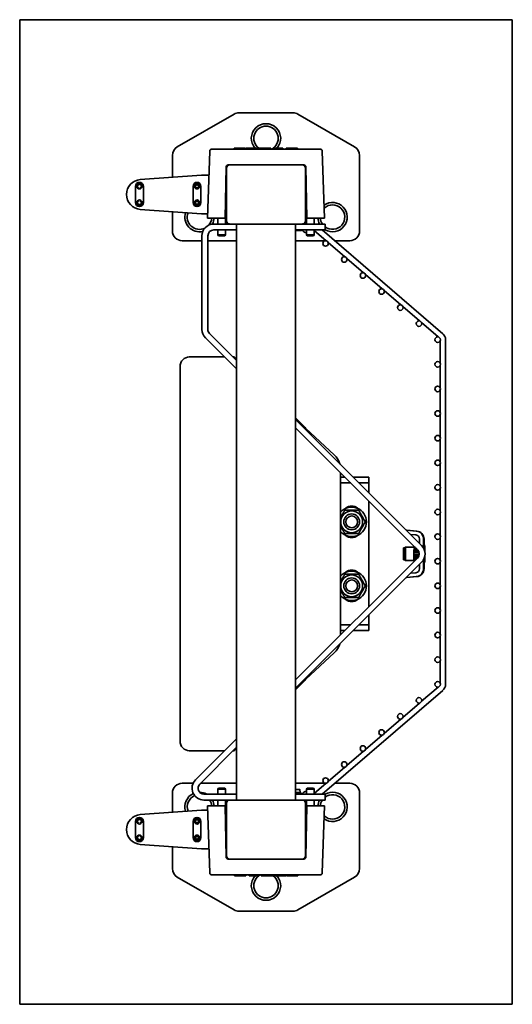
# Model space of a CAD drawing. Units: millimetres. Extents: x 0 to 42000, y 0 to 29700.
# Drawn here: x 37301 to 37801, y 16789 to 17789 of the extents above; entities that cross this region are included whole.
import ezdxf

# ---------------------------------------------------------------- set-up
doc = ezdxf.new("R2010")
doc.units = ezdxf.units.MM
doc.header["$LTSCALE"] = 100
doc.layers.add('WT02', color=7, linetype='Continuous', lineweight=35)

msp = doc.modelspace()

# ---------------------------------------------------------------- linework, layer by layer
at = {"layer": 'WT02'}
for p, q in [((37300.97, 17789.45), (37800.97, 17789.45)), ((37300.97, 16789.45), (37300.97, 17789.45)), ((37800.97, 17789.45), (37800.97, 16789.45)), ((37518.65, 17693.61), (37460.97, 17660.31)), ((37578.29, 17694.95), (37523.65, 17694.95)), ((37640.97, 17660.31), (37583.29, 17693.61)), ((37455.97, 17651.65), (37455.97, 17629.49)), ((37493.9, 17656.02), (37491.53, 17587.95)), ((37494.56, 17653.86), (37494.56, 17653.95)), ((37494.56, 17653.95), (37494.57, 17653.95)), ((37495.9, 17657.95), (37503.9, 17657.95)), ((37500.27, 17658.05), (37511.67, 17658.05)), ((37598.05, 17657.95), (37503.9, 17657.95)), ((37518.81, 17658.95), (37519.43, 17658.95)), ((37518.81, 17658.95), (37518.81, 17657.95)), ((37519.43, 17658.95), (37524.19, 17658.95)), ((37519.43, 17658.95), (37519.43, 17657.95)), ((37524.19, 17658.95), (37529.57, 17658.95)), ((37529.57, 17658.95), (37529.69, 17658.95)), ((37529.57, 17658.95), (37529.57, 17657.95)), ((37529.69, 17658.95), (37529.69, 17657.95)), ((37530.41, 17658.95), (37535.81, 17658.95)), ((37530.41, 17658.95), (37530.41, 17657.95)), ((37535.81, 17658.95), (37538.42, 17658.95)), ((37535.81, 17658.95), (37535.81, 17657.95)), ((37538.42, 17658.95), (37543.69, 17658.95)), ((37538.42, 17658.95), (37538.42, 17657.95)), ((37543.69, 17658.95), (37545.74, 17658.95)), ((37543.69, 17658.95), (37543.69, 17657.95)), ((37545.74, 17658.95), (37547.55, 17658.95)), ((37545.74, 17658.95), (37545.74, 17657.95)), ((37547.55, 17658.95), (37551.62, 17658.95)), ((37551.62, 17658.95), (37555.75, 17658.95)), ((37555.75, 17658.95), (37555.75, 17657.95)), ((37558.08, 17658.95), (37568.09, 17658.95)), ((37558.08, 17658.95), (37558.08, 17657.95)), ((37568.09, 17658.95), (37568.09, 17657.95)), ((37571.33, 17658.95), (37573.46, 17658.95)), ((37571.33, 17658.95), (37571.33, 17657.95)), ((37573.46, 17658.95), (37580.82, 17658.95)), ((37573.46, 17658.95), (37573.46, 17657.95)), ((37580.82, 17658.95), (37582.95, 17658.95)), ((37580.82, 17658.95), (37580.82, 17657.95)), ((37582.95, 17658.95), (37582.95, 17657.95)), ((37590.27, 17658.05), (37601.67, 17658.05)), ((37598.05, 17657.95), (37606.04, 17657.95)), ((37607.38, 17653.86), (37607.38, 17653.95)), ((37607.38, 17653.95), (37607.38, 17653.95)), ((37610.42, 17587.95), (37608.04, 17656.02)), ((37645.97, 17574.95), (37645.97, 17651.65)), ((37510.97, 17641.2), (37510.97, 17638.95)), ((37512.54, 17641.95), (37513.97, 17641.95)), ((37513.97, 17641.95), (37587.97, 17641.95)), ((37514.97, 17641.95), (37586.97, 17641.95)), ((37587.97, 17641.95), (37589.41, 17641.95)), ((37485.61, 17631.65), (37423.37, 17627.11)), ((37493.05, 17631.65), (37485.61, 17631.65)), ((37509.63, 17587.95), (37510.54, 17639.99)), ((37510.97, 17584.95), (37510.97, 17638.95)), ((37510.97, 17585.95), (37510.97, 17637.95)), ((37590.97, 17638.95), (37590.97, 17584.95)), ((37590.97, 17637.95), (37590.97, 17585.95)), ((37591.41, 17639.99), (37592.31, 17587.95)), ((37418.47, 17620.25), (37418.47, 17603.65)), ((37426.47, 17603.65), (37426.47, 17620.25)), ((37476.97, 17620.25), (37476.97, 17603.65)), ((37484.97, 17603.65), (37484.97, 17620.25)), ((37509.97, 17607.58), (37509.97, 17581.95)), ((37591.97, 17607.58), (37591.97, 17581.95)), ((37423.37, 17596.79), (37485.61, 17592.25)), ((37455.97, 17594.41), (37455.97, 17574.95)), ((37485.61, 17592.25), (37491.68, 17592.25)), ((37501.52, 17587.95), (37491.53, 17587.95)), ((37497.97, 17581.95), (37513.97, 17581.95)), ((37501.52, 17587.95), (37509.63, 17587.95)), ((37501.97, 17587.95), (37501.97, 17581.95)), ((37510.97, 17584.95), (37510.97, 17582.15)), ((37513.97, 17581.95), (37587.97, 17581.95)), ((37586.97, 17581.95), (37514.97, 17581.95)), ((37520.97, 16996.95), (37520.97, 17581.95)), ((37580.97, 16996.95), (37580.97, 17581.95)), ((37587.97, 17581.95), (37604.97, 17581.95)), ((37591.97, 17582.52), (37591.8, 17582.33)), ((37591.8, 17582.33), (37591.97, 17582.18)), ((37592.31, 17587.95), (37600.42, 17587.95)), ((37599.97, 17587.95), (37599.97, 17581.95)), ((37599.97, 17582.69), (37600.83, 17581.95)), ((37610.42, 17587.95), (37600.42, 17587.95)), ((37604.97, 17581.95), (37610.97, 17581.95)), ((37610.97, 17575.95), (37610.97, 17581.95)), ((37520.97, 17575.95), (37497.97, 17575.95)), ((37501.97, 17575.95), (37501.97, 17570.82)), ((37501.97, 17570.82), (37509.97, 17570.82)), ((37502.74, 17570.05), (37501.97, 17570.82)), ((37509.2, 17570.05), (37502.74, 17570.05)), ((37509.2, 17570.05), (37509.97, 17570.82)), ((37509.97, 17575.95), (37509.97, 17570.82)), ((37604.97, 17575.95), (37580.97, 17575.95)), ((37582.97, 17575.25), (37580.97, 17575.25)), ((37582.97, 17575.25), (37585.97, 17575.25)), ((37585.97, 17575.25), (37586.97, 17575.25)), ((37586.97, 17575.95), (37586.97, 17575.25)), ((37591.97, 17575.95), (37591.97, 17570.82)), ((37591.97, 17570.82), (37599.97, 17570.82)), ((37592.74, 17570.05), (37591.97, 17570.82)), ((37599.2, 17570.05), (37592.74, 17570.05)), ((37599.2, 17570.05), (37599.97, 17570.82)), ((37599.97, 17575.95), (37599.97, 17570.82)), ((37599.97, 17575.31), (37612.03, 17564.95)), ((37610.97, 17575.95), (37604.97, 17575.95)), ((37607.82, 17575.95), (37730.46, 17470.57)), ((37465.97, 17564.95), (37485.97, 17564.95)), ((37485.97, 17474.92), (37485.97, 17569.95)), ((37491.97, 17569.95), (37491.97, 17474.92)), ((37491.97, 17564.95), (37520.97, 17564.95)), ((37580.97, 17564.95), (37610.86, 17564.95)), ((37612.01, 17564.95), (37612.02, 17564.95)), ((37614.05, 17563.21), (37630.99, 17548.65)), ((37620.62, 17564.95), (37635.97, 17564.95)), ((37633.01, 17546.92), (37649.95, 17532.36)), ((37651.97, 17530.63), (37668.91, 17516.07)), ((37670.93, 17514.33), (37687.88, 17499.77)), ((37689.89, 17498.04), (37706.84, 17483.48)), ((37708.85, 17481.75), (37725.8, 17467.19)), ((37493.73, 17470.68), (37520.97, 17443.44)), ((37520.97, 17434.95), (37489.49, 17466.44)), ((37727.67, 17463.12), (37727.67, 17440.78)), ((37733.27, 17464.45), (37733.27, 17114.45)), ((37473.12, 17446.95), (37508.97, 17446.95)), ((37518.29, 17446.95), (37517.46, 17446.95)), ((37520.97, 17444.65), (37518.93, 17446.68)), ((37463.72, 17056.95), (37463.72, 17436.95)), ((37727.67, 17438.12), (37727.67, 17415.78)), ((37727.67, 17413.12), (37727.67, 17390.78)), ((37590.19, 17375.96), (37580.97, 17385.11)), ((37580.97, 17383.75), (37588.82, 17375.96)), ((37580.97, 17383.44), (37708.97, 17255.44)), ((37727.67, 17388.12), (37727.67, 17365.78)), ((37704.73, 17251.19), (37580.97, 17374.95)), ((37588.82, 17375.96), (37589.85, 17375.96)), ((37589.85, 17375.96), (37590.19, 17375.96)), ((37591.56, 17374.33), (37620.33, 17347.51)), ((37727.67, 17363.12), (37727.67, 17340.78)), ((37727.67, 17338.12), (37727.67, 17315.78)), ((37626.69, 17329.24), (37626.69, 17164.67)), ((37627.16, 17324.95), (37626.69, 17324.95)), ((37627.16, 17324.95), (37630.97, 17324.95)), ((37653.13, 17324.95), (37639.46, 17324.95)), ((37653.13, 17324.95), (37655.47, 17324.95)), ((37655.47, 17318.95), (37655.47, 17324.95)), ((37626.69, 17318.95), (37627.16, 17318.95)), ((37632.81, 17318.95), (37627.16, 17318.95)), ((37632.81, 17318.95), (37636.97, 17318.95)), ((37645.46, 17318.95), (37653.13, 17318.95)), ((37655.47, 17318.95), (37653.13, 17318.95)), ((37655.47, 17318.95), (37655.47, 17312.95)), ((37655.47, 17312.95), (37655.47, 17308.94)), ((37727.67, 17313.12), (37727.67, 17290.78)), ((37655.47, 17300.45), (37655.47, 17193.45)), ((37727.67, 17288.12), (37727.67, 17265.78)), ((37703.54, 17270.09), (37693.59, 17270.96)), ((37694.09, 17270.96), (37704.04, 17270.09)), ((37697.83, 17266.57), (37703.19, 17266.1)), ((37706.84, 17262.12), (37706.84, 17257.57)), ((37710.84, 17253.01), (37710.84, 17262.12)), ((37711.35, 17262.12), (37711.35, 17255.6)), ((37727.67, 17263.12), (37727.67, 17240.78)), ((37691.7, 17253.18), (37690.7, 17253.18)), ((37691.7, 17253.18), (37692.7, 17253.68)), ((37701.18, 17253.68), (37692.7, 17253.68)), ((37704.72, 17251.2), (37701.13, 17251.2)), ((37705.1, 17250.78), (37701.13, 17250.78)), ((37705.44, 17250.34), (37701.13, 17250.34)), ((37703.63, 17252.29), (37701.14, 17252.29)), ((37703.96, 17251.96), (37701.14, 17251.96)), ((37704.33, 17251.6), (37701.14, 17251.6)), ((37703.06, 17252.86), (37701.15, 17252.86)), ((37703.33, 17252.6), (37701.15, 17252.6)), ((37702.63, 17253.29), (37701.16, 17253.29)), ((37702.83, 17253.1), (37701.16, 17253.1)), ((37702.36, 17253.56), (37701.17, 17253.56)), ((37702.47, 17253.45), (37701.17, 17253.45)), ((37702.24, 17253.68), (37701.18, 17253.68)), ((37702.28, 17253.64), (37701.18, 17253.64)), ((37712.07, 17255.35), (37711.18, 17255.65)), ((37580.97, 17118.95), (37704.73, 17242.71)), ((37691.7, 17240.72), (37690.7, 17240.72)), ((37691.7, 17240.72), (37692.7, 17240.22)), ((37701.18, 17240.22), (37692.7, 17240.22)), ((37705.72, 17249.88), (37701.12, 17249.88)), ((37705.96, 17249.4), (37701.12, 17249.4)), ((37706.16, 17248.91), (37701.12, 17248.91)), ((37706.31, 17248.4), (37701.12, 17248.4)), ((37706.41, 17247.89), (37701.12, 17247.89)), ((37706.41, 17246.01), (37701.12, 17246.01)), ((37706.31, 17245.5), (37701.12, 17245.5)), ((37706.16, 17244.99), (37701.12, 17244.99)), ((37705.96, 17244.5), (37701.12, 17244.5)), ((37705.72, 17244.02), (37701.12, 17244.02)), ((37705.44, 17243.56), (37701.13, 17243.56)), ((37705.1, 17243.12), (37701.13, 17243.12)), ((37704.72, 17242.7), (37701.13, 17242.7)), ((37704.33, 17242.31), (37701.14, 17242.31)), ((37703.96, 17241.94), (37701.14, 17241.94)), ((37703.63, 17241.61), (37701.14, 17241.61)), ((37703.33, 17241.3), (37701.15, 17241.3)), ((37703.06, 17241.04), (37701.15, 17241.04)), ((37702.83, 17240.8), (37701.16, 17240.8)), ((37702.63, 17240.61), (37701.16, 17240.61)), ((37702.47, 17240.45), (37701.17, 17240.45)), ((37702.36, 17240.34), (37701.17, 17240.34)), ((37702.28, 17240.26), (37701.18, 17240.26)), ((37702.24, 17240.22), (37701.18, 17240.22)), ((37710.84, 17231.78), (37710.84, 17240.89)), ((37708.97, 17238.47), (37580.97, 17110.47)), ((37706.84, 17236.34), (37706.84, 17231.78)), ((37712.07, 17238.55), (37711.18, 17238.25)), ((37711.35, 17238.3), (37711.35, 17231.78)), ((37727.67, 17238.12), (37727.67, 17215.78)), ((37693.59, 17222.94), (37703.54, 17223.81)), ((37704.04, 17223.81), (37694.09, 17222.94)), ((37697.83, 17227.33), (37703.19, 17227.8)), ((37727.67, 17213.12), (37727.67, 17190.78)), ((37655.47, 17184.97), (37655.47, 17180.95)), ((37655.47, 17180.95), (37655.47, 17174.95)), ((37727.67, 17188.12), (37727.67, 17165.78)), ((37626.69, 17174.95), (37627.16, 17174.95)), ((37627.16, 17174.95), (37632.81, 17174.95)), ((37636.97, 17174.95), (37632.81, 17174.95)), ((37653.13, 17174.95), (37645.46, 17174.95)), ((37653.13, 17174.95), (37655.47, 17174.95)), ((37655.47, 17168.95), (37655.47, 17174.95)), ((37626.69, 17168.95), (37627.16, 17168.95)), ((37630.97, 17168.95), (37627.16, 17168.95)), ((37639.46, 17168.95), (37653.13, 17168.95)), ((37655.47, 17168.95), (37653.13, 17168.95)), ((37727.67, 17163.12), (37727.67, 17140.78)), ((37620.33, 17146.39), (37591.56, 17119.57)), ((37727.67, 17138.12), (37727.67, 17115.78)), ((37580.97, 17108.79), (37590.19, 17117.94)), ((37588.82, 17117.94), (37580.97, 17110.15)), ((37589.85, 17117.94), (37588.82, 17117.94)), ((37590.19, 17117.94), (37589.85, 17117.94)), ((37725.8, 17111.71), (37708.85, 17097.16)), ((37730.46, 17108.33), (37607.82, 17002.95)), ((37706.84, 17095.42), (37689.89, 17080.86)), ((37687.88, 17079.13), (37670.93, 17064.57)), ((37668.91, 17062.84), (37651.97, 17048.28)), ((37479.46, 17017.44), (37520.97, 17058.95)), ((37520.97, 17050.47), (37483.7, 17013.19)), ((37508.97, 17046.95), (37473.12, 17046.95)), ((37517.46, 17046.95), (37518.29, 17046.95)), ((37518.93, 17047.22), (37520.97, 17049.25)), ((37649.95, 17046.54), (37633.01, 17031.98)), ((37630.99, 17030.25), (37614.05, 17015.69)), ((37477.03, 17013.95), (37465.97, 17013.95)), ((37520.97, 17013.95), (37484.46, 17013.95)), ((37610.86, 17013.95), (37580.97, 17013.95)), ((37612.03, 17013.96), (37599.97, 17003.59)), ((37612.02, 17013.95), (37612.01, 17013.95)), ((37635.97, 17013.95), (37620.62, 17013.95)), ((37455.97, 17003.95), (37455.97, 16984.49)), ((37487.94, 17002.95), (37520.97, 17002.95)), ((37502.74, 17008.85), (37501.97, 17008.08)), ((37509.97, 17008.08), (37501.97, 17008.08)), ((37501.97, 17002.95), (37501.97, 17008.08)), ((37502.74, 17008.85), (37509.2, 17008.85)), ((37509.2, 17008.85), (37509.97, 17008.08)), ((37509.97, 17002.95), (37509.97, 17008.08)), ((37583.73, 17007.65), (37580.97, 17007.65)), ((37580.97, 17004.45), (37586.12, 17004.45)), ((37580.97, 17003.65), (37582.97, 17003.65)), ((37580.97, 17002.95), (37604.97, 17002.95)), ((37585.97, 17003.65), (37582.97, 17003.65)), ((37585.22, 17007.65), (37583.73, 17007.65)), ((37585.49, 17004.45), (37585.37, 17007.5)), ((37586.97, 17003.65), (37585.97, 17003.65)), ((37586.27, 17003.8), (37586.27, 17004.3)), ((37586.97, 17002.95), (37586.97, 17003.65)), ((37592.74, 17008.85), (37591.97, 17008.08)), ((37599.97, 17008.08), (37591.97, 17008.08)), ((37591.97, 17002.95), (37591.97, 17008.08)), ((37592.74, 17008.85), (37599.2, 17008.85)), ((37599.2, 17008.85), (37599.97, 17008.08)), ((37599.97, 17002.95), (37599.97, 17008.08)), ((37604.97, 17002.95), (37610.97, 17002.95)), ((37610.97, 16996.95), (37610.97, 17002.95)), ((37645.97, 16927.25), (37645.97, 17003.95)), ((37513.97, 16996.95), (37487.94, 16996.95)), ((37491.53, 16990.95), (37501.52, 16990.95)), ((37491.53, 16990.95), (37493.9, 16922.88)), ((37509.63, 16990.95), (37501.52, 16990.95)), ((37501.97, 16990.95), (37501.97, 16996.95)), ((37510.54, 16938.92), (37509.63, 16990.95)), ((37509.97, 16971.32), (37509.97, 16996.95)), ((37510.97, 16996.75), (37510.97, 16993.95)), ((37510.97, 16939.95), (37510.97, 16993.95)), ((37510.97, 16940.95), (37510.97, 16992.95)), ((37513.97, 16996.95), (37587.97, 16996.95)), ((37514.97, 16996.95), (37586.97, 16996.95)), ((37604.97, 16996.95), (37587.97, 16996.95)), ((37590.97, 16993.95), (37590.97, 16939.95)), ((37590.97, 16992.95), (37590.97, 16940.95)), ((37592.31, 16990.95), (37591.41, 16938.92)), ((37591.97, 16996.72), (37591.8, 16996.57)), ((37591.97, 16996.38), (37591.8, 16996.57)), ((37591.97, 16971.32), (37591.97, 16996.95)), ((37600.42, 16990.95), (37592.31, 16990.95)), ((37599.97, 16990.95), (37599.97, 16996.95)), ((37600.83, 16996.95), (37599.97, 16996.21)), ((37600.42, 16990.95), (37610.42, 16990.95)), ((37610.97, 16996.95), (37604.97, 16996.95)), ((37608.04, 16922.88), (37610.42, 16990.95)), ((37485.61, 16986.65), (37423.37, 16982.11)), ((37491.68, 16986.65), (37485.61, 16986.65)), ((37418.47, 16975.25), (37418.47, 16958.65)), ((37426.47, 16958.65), (37426.47, 16975.25)), ((37476.97, 16975.25), (37476.97, 16958.65)), ((37484.97, 16958.65), (37484.97, 16975.25)), ((37423.37, 16951.79), (37485.61, 16947.25)), ((37455.97, 16949.41), (37455.97, 16927.25)), ((37485.61, 16947.25), (37493.05, 16947.25)), ((37510.97, 16939.95), (37510.97, 16937.71)), ((37513.97, 16936.95), (37512.54, 16936.95)), ((37513.97, 16936.95), (37587.97, 16936.95)), ((37586.97, 16936.95), (37514.97, 16936.95)), ((37589.41, 16936.95), (37587.97, 16936.95)), ((37494.56, 16925.04), (37494.56, 16924.95)), ((37494.57, 16924.95), (37494.56, 16924.95)), ((37503.9, 16920.95), (37495.9, 16920.95)), ((37511.67, 16920.85), (37500.27, 16920.85)), ((37503.9, 16920.95), (37598.05, 16920.95)), ((37518.99, 16919.95), (37518.99, 16920.95)), ((37521.12, 16919.95), (37521.12, 16920.95)), ((37528.49, 16919.95), (37528.49, 16920.95)), ((37530.61, 16919.95), (37530.61, 16920.95)), ((37533.85, 16919.95), (37533.85, 16920.95)), ((37543.86, 16919.95), (37543.86, 16920.95)), ((37546.2, 16919.95), (37546.2, 16920.95)), ((37556.21, 16919.95), (37556.21, 16920.95)), ((37558.26, 16919.95), (37558.26, 16920.95)), ((37563.52, 16919.95), (37563.52, 16920.95)), ((37566.14, 16919.95), (37566.14, 16920.95)), ((37571.53, 16919.95), (37571.53, 16920.95)), ((37572.26, 16919.95), (37572.26, 16920.95)), ((37572.37, 16919.95), (37572.37, 16920.95)), ((37582.51, 16919.95), (37582.51, 16920.95)), ((37583.14, 16919.95), (37583.14, 16920.95)), ((37601.67, 16920.85), (37590.27, 16920.85)), ((37606.04, 16920.95), (37598.05, 16920.95)), ((37607.38, 16925.04), (37607.38, 16924.95)), ((37607.38, 16924.95), (37607.38, 16924.95)), ((37460.97, 16918.59), (37518.65, 16885.29)), ((37521.12, 16919.95), (37518.99, 16919.95)), ((37528.49, 16919.95), (37521.12, 16919.95)), ((37530.61, 16919.95), (37528.49, 16919.95)), ((37543.86, 16919.95), (37533.85, 16919.95)), ((37550.32, 16919.95), (37546.2, 16919.95)), ((37554.39, 16919.95), (37550.32, 16919.95)), ((37556.21, 16919.95), (37554.39, 16919.95)), ((37558.26, 16919.95), (37556.21, 16919.95)), ((37563.52, 16919.95), (37558.26, 16919.95)), ((37566.14, 16919.95), (37563.52, 16919.95)), ((37571.53, 16919.95), (37566.14, 16919.95)), ((37572.37, 16919.95), (37572.26, 16919.95)), ((37577.76, 16919.95), (37572.37, 16919.95)), ((37582.51, 16919.95), (37577.76, 16919.95)), ((37583.14, 16919.95), (37582.51, 16919.95)), ((37583.29, 16885.29), (37640.97, 16918.59)), ((37523.65, 16883.95), (37578.29, 16883.95)), ((37800.97, 16789.45), (37300.97, 16789.45))]:
    msp.add_line(p, q, dxfattribs=at)
for centre, radius in [((37422.47, 17620.25), 2.75), ((37480.97, 17620.25), 2.75), ((37480.97, 17620.25), 2), ((37480.97, 17620.25), 1.5), ((37422.47, 17603.65), 2.75), ((37480.97, 17603.65), 2.75), ((37480.97, 17603.65), 2), ((37480.97, 17603.65), 1.5), ((37611.43, 17562.21), 2.8), ((37630.39, 17545.92), 2.8), ((37649.36, 17529.62), 2.8), ((37668.32, 17513.33), 2.8), ((37687.28, 17497.04), 2.8), ((37706.24, 17480.74), 2.8), ((37725.2, 17464.45), 2.8), ((37725.2, 17439.45), 2.8), ((37725.2, 17414.45), 2.8), ((37725.2, 17389.45), 2.8), ((37725.2, 17364.45), 2.8), ((37725.2, 17339.45), 2.8), ((37725.2, 17314.45), 2.8), ((37637.97, 17279.45), 11.1), ((37725.2, 17289.45), 2.8), ((37637.97, 17279.45), 8), ((37637.97, 17279.45), 8), ((37637.97, 17279.45), 6), ((37725.2, 17264.45), 2.8), ((37725.2, 17239.45), 2.8), ((37637.97, 17214.45), 11.1), ((37637.97, 17214.45), 8), ((37637.97, 17214.45), 8), ((37637.97, 17214.45), 6), ((37725.2, 17214.45), 2.8), ((37725.2, 17189.45), 2.8), ((37725.2, 17164.45), 2.8), ((37725.2, 17139.45), 2.8), ((37725.2, 17114.45), 2.8), ((37706.24, 17098.16), 2.8), ((37687.28, 17081.86), 2.8), ((37668.32, 17065.57), 2.8), ((37649.36, 17049.28), 2.8), ((37630.39, 17032.98), 2.8), ((37611.43, 17016.69), 2.8), ((37422.47, 16975.25), 2.75), ((37480.97, 16975.25), 2.75), ((37480.97, 16975.25), 2), ((37480.97, 16975.25), 1.5), ((37422.47, 16958.65), 2.75), ((37480.97, 16958.65), 2.75), ((37480.97, 16958.65), 2), ((37480.97, 16958.65), 1.5)]:
    msp.add_circle(centre, radius, dxfattribs=at)
for centre, radius, start, end in [((37523.65, 17684.95), 10, 90, 120), ((37578.29, 17684.95), 10, 60, 90), ((37550.97, 17668.95), 14.9, 317.84482, 222.15518), ((37550.97, 17668.95), 12.42, 306.35969, 233.64031), ((37465.97, 17651.65), 10, 120, 180), ((37635.97, 17651.65), 10, 0, 60), ((37495.9, 17655.95), 2, 90, 178), ((37500.27, 17657.25), 0.8, 90, 118.95502), ((37511.67, 17657.25), 0.8, 61.04498, 90), ((37550.97, 17668.95), 12.42, 297.64466, 304.92444), ((37590.27, 17657.25), 0.8, 90, 118.95502), ((37601.67, 17657.25), 0.8, 61.04498, 90), ((37606.04, 17655.95), 2, 2, 90), ((37512.54, 17639.95), 2, 90, 179), ((37589.41, 17639.95), 2, 1, 90), ((37424.47, 17611.95), 15.2, 94.17196, 265.82804), ((37422.47, 17620.25), 4, 0, 180), ((37422.47, 17620.25), 2, 285.51902, 254.48098), ((37480.97, 17620.25), 4, 0, 180), ((37422.47, 17613.05), 5.3, 95.79477, 108.52025), ((37422.47, 17613.05), 5.3, 71.47975, 84.20523), ((37422.47, 17603.65), 4, 180, 0), ((37422.47, 17603.65), 2, 105.51902, 74.48098), ((37422.47, 17610.85), 5.3, 251.47975, 264.20523), ((37422.47, 17610.85), 5.3, 275.79477, 288.52025), ((37480.97, 17603.65), 4, 180, 0), ((37618.47, 17588.95), 14.9, 239.77774, 124.86446), ((37618.47, 17588.95), 12.42, 232.84428, 132.62741), ((37483.47, 17588.95), 14.9, 162.45272, 283.07235), ((37483.47, 17588.95), 12.42, 159.71253, 295.74423), ((37497.97, 17569.95), 12, 90, 180), ((37483.47, 17588.95), 12.42, 318.95447, 355.38091), ((37483.47, 17588.95), 14.9, 331.62634, 356.15175), ((37510.77, 17582.15), 0.2, 270, 0), ((37592.47, 17578.5), 5.4, 140.02186, 140.32297), ((37592.47, 17578.5), 5.4, 95.31277, 109.79707), ((37618.47, 17588.95), 14.9, 183.84825, 208.02123), ((37618.47, 17588.95), 12.42, 184.61909, 214.3133), ((37465.97, 17574.95), 10, 180, 270), ((37497.97, 17569.95), 6, 90, 180), ((37592.47, 17578.5), 5.4, 208.20657, 264.68723), ((37592.47, 17578.5), 2.8, 245.71944, 259.71344), ((37635.97, 17574.95), 10, 270, 0), ((37497.97, 17474.92), 12, 180, 225), ((37497.97, 17474.92), 6, 180, 225), ((37725.2, 17464.45), 8.06, 0, 49.32802), ((37606.69, 17332.88), 20, 16.43063, 47), ((37637.97, 17279.45), 15, 221.20935, 138.79065), ((37637.97, 17286.45), 9, 48.9353, 131.0647), ((37637.97, 17272.45), 9, 228.9353, 311.0647), ((37700.49, 17246.95), 6, 315, 45), ((37700.49, 17246.95), 12, 315, 45), ((37637.97, 17221.45), 9, 48.9353, 131.0647), ((37637.97, 17214.45), 15, 221.20935, 138.79065), ((37637.97, 17207.45), 9, 228.9353, 311.0647), ((37606.69, 17161.02), 20, 313, 343.56937), ((37725.2, 17114.45), 8.06, 310.67198, 0), ((37465.97, 17003.95), 10, 90, 180), ((37487.94, 17008.95), 12, 135, 270), ((37487.94, 17008.95), 6, 135, 270), ((37635.97, 17003.95), 10, 0, 90), ((37483.47, 16989.95), 14.9, 114.65704, 197.54728), ((37483.47, 16989.95), 12.42, 112.95854, 200.28747), ((37483.47, 16989.95), 14.9, 60.7485, 89.65323), ((37585.22, 17007.5), 0.15, 2.30663, 90), ((37586.12, 17004.3), 0.15, 0, 90), ((37586.12, 17003.8), 0.15, 270, 0), ((37592.47, 17000.4), 5.4, 95.31277, 151.79343), ((37592.47, 17000.4), 2.8, 100.28656, 114.28056), ((37618.47, 16989.95), 14.9, 235.13554, 120.22226), ((37618.47, 16989.95), 12.42, 227.37259, 127.15572), ((37483.47, 16989.95), 12.42, 4.61909, 34.3133), ((37483.47, 16989.95), 14.9, 3.84825, 28.02123), ((37510.77, 16996.75), 0.2, 0, 90), ((37592.47, 17000.4), 5.4, 219.67703, 219.97814), ((37592.47, 17000.4), 5.4, 250.20293, 264.68723), ((37618.47, 16989.95), 14.9, 151.97877, 176.15175), ((37618.47, 16989.95), 12.42, 145.6867, 175.38091), ((37424.47, 16966.95), 15.2, 94.17196, 265.82804), ((37422.47, 16975.25), 4, 0, 180), ((37422.47, 16975.25), 2, 285.51902, 254.48098), ((37422.47, 16968.05), 5.3, 95.79477, 108.52025), ((37422.47, 16968.05), 5.3, 71.47975, 84.20523), ((37480.97, 16975.25), 4, 0, 180), ((37422.47, 16958.65), 2, 105.51902, 74.48098), ((37422.47, 16965.85), 5.3, 251.47975, 264.20523), ((37422.47, 16965.85), 5.3, 275.79477, 288.52025), ((37422.47, 16958.65), 4, 180, 0), ((37480.97, 16958.65), 4, 180, 0), ((37512.54, 16938.95), 2, 181, 270), ((37589.41, 16938.95), 2, 270, 359), ((37465.97, 16927.25), 10, 180, 240), ((37495.9, 16922.95), 2, 182, 270), ((37500.27, 16921.65), 0.8, 241.04498, 270), ((37511.67, 16921.65), 0.8, 270, 298.95502), ((37550.97, 16909.95), 12.42, 117.64466, 124.92444), ((37590.27, 16921.65), 0.8, 241.04498, 270), ((37601.67, 16921.65), 0.8, 270, 298.95502), ((37606.04, 16922.95), 2, 270, 358), ((37635.97, 16927.25), 10, 300, 0), ((37550.97, 16909.95), 14.9, 137.84482, 42.15518), ((37550.97, 16909.95), 12.42, 126.35969, 53.64031), ((37523.65, 16893.95), 10, 240, 270), ((37578.29, 16893.95), 10, 270, 300)]:
    msp.add_arc(centre, radius, start, end, dxfattribs=at)
for centre, major_axis, ratio, start_param, end_param in [((37501.95, 17599.85), (5.02, 143.27), 0.069756, 1.186016, 1.186678), ((37599.99, 17599.85), (-5.02, 143.27), 0.069756, 5.096507, 5.097169), ((37513.97, 17638.95), (-2.12, 2.12), 0.999315, 5.49813, 7.068241), ((37587.97, 17638.95), (2.12, 2.12), 0.999315, 5.49813, 7.068241), ((37513.97, 17584.95), (-2.12, -2.12), 0.999315, 5.49813, 7.068241), ((37587.97, 17584.95), (2.12, -2.12), 0.999315, 5.49813, 7.068241), ((37473.12, 17436.95), (0, 10), 0.939693, 0, 1.570796), ((37518.29, 17445.95), (0, 1), 0.939693, 5.532694, 6.283185), ((37694.44, 17274.94), (-0.35, -3.98), 0.99995, 6.080456, 6.283185), ((37693.94, 17274.94), (-0.35, -3.98), 0.99995, 6.243847, 6.283185), ((37702.84, 17262.12), (0, 8), 0.999949, 4.712389, 6.195919), ((37703.35, 17262.12), (0, 8), 0.999949, 4.712389, 6.195919), ((37702.84, 17262.12), (0.35, 3.98), 0.99995, 4.799655, 6.283185), ((37690.7, 17246.95), (0, -6.23), 0.010074, 3.141593, 6.283185), ((37691.7, 17246.95), (0, -6.23), 0.010074, 3.14663, 6.278148), ((37692.7, 17246.95), (0, -6.73), 0.010074, 3.141593, 6.283185), ((37701.13, 17250.14), (0, 0.1), 0.010074, 1.069507, 2.581303), ((37701.18, 17246.95), (0, 6.73), 0.010074, 1.069507, 1.129608), ((37701.13, 17251.41), (0, 0.1), 0.010074, 0.833887, 2.345684), ((37701.18, 17246.95), (0, 6.73), 0.010074, 0.833887, 0.893989), ((37701.13, 17251.27), (0, 0.1), 0.010074, 4.030449, 5.487277), ((37701.13, 17251.1), (0, 0.1), 0.010074, 0, 0.893989), ((37701.13, 17251.01), (0, 0.1), 0.010074, 0.912427, 2.424224), ((37701.18, 17246.95), (0, 6.73), 0.010074, 0.912427, 0.972529), ((37701.13, 17250.86), (0, 0.1), 0.010074, 3.914091, 5.565816), ((37701.13, 17250.68), (0, 0.1), 0.010074, 0, 0.972529), ((37701.13, 17250.58), (0, 0.1), 0.010074, 0.990967, 2.502764), ((37701.18, 17246.95), (0, 6.73), 0.010074, 0.990967, 1.051069), ((37701.13, 17250.42), (0, 0.1), 0.010074, 3.799199, 5.644356), ((37701.13, 17250.24), (0, 0.1), 0.010074, 0, 1.051069), ((37701.12, 17249.97), (0, 0.1), 0.010074, 3.685484, 5.722896), ((37701.18, 17246.95), (0, 6.73), 0.010074, 0.598268, 0.658369), ((37701.14, 17252.19), (0, 0.1), 0.010074, 0, 0.658369), ((37701.14, 17252.12), (0, 0.1), 0.010074, 0.676807, 2.188604), ((37701.18, 17246.95), (0, 6.73), 0.010074, 0.676807, 0.736909), ((37701.14, 17252), (0, 0.1), 0.010074, 4.269004, 5.330197), ((37701.14, 17251.86), (0, 0.1), 0.010074, 0, 0.736909), ((37701.14, 17251.78), (0, 0.1), 0.010074, 0.755347, 2.267144), ((37701.18, 17246.95), (0, 6.73), 0.010074, 0.755347, 0.815449), ((37701.14, 17251.65), (0, 0.1), 0.010074, 4.148615, 5.408737), ((37701.14, 17251.5), (0, 0.1), 0.010074, 0, 0.815449), ((37701.16, 17252.95), (0, 0.1), 0.010074, 0.441188, 1.952985), ((37701.18, 17246.95), (0, 6.73), 0.010074, 0.441188, 0.50129), ((37701.15, 17252.76), (0, 0.1), 0.010074, 0, 0.50129), ((37701.15, 17252.71), (0, 0.1), 0.010074, 0.519728, 2.031525), ((37701.18, 17246.95), (0, 6.73), 0.010074, 0.519728, 0.57983), ((37701.15, 17252.62), (0, 0.1), 0.010074, 4.518668, 5.173117), ((37701.15, 17252.5), (0, 0.1), 0.010074, 0, 0.57983), ((37701.15, 17252.43), (0, 0.1), 0.010074, 0.598268, 2.110064), ((37701.15, 17252.33), (0, 0.1), 0.010074, 4.392134, 5.251657), ((37701.17, 17253.31), (0, 0.1), 0.010074, 0.284108, 1.795905), ((37701.18, 17246.95), (0, 6.73), 0.010074, 0.284108, 0.34421), ((37701.16, 17253.19), (0, 0.1), 0.010074, 0, 0.34421), ((37701.16, 17253.27), (0, 0.1), 0.010074, 4.929342, 4.937498), ((37701.16, 17253.15), (0, 0.1), 0.010074, 0.362648, 1.874445), ((37701.18, 17246.95), (0, 6.73), 0.010074, 0.362648, 0.42275), ((37701.16, 17253.09), (0, 0.1), 0.010074, 4.785794, 5.016038), ((37701.16, 17253), (0, 0.1), 0.010074, 0, 0.42275), ((37701.15, 17252.87), (0, 0.1), 0.010074, 4.649485, 5.094577), ((37701.18, 17246.95), (0, 6.73), 0.010074, 0.127029, 0.187131), ((37701.17, 17253.46), (0, 0.1), 0.010074, 0, 0.187131), ((37701.17, 17253.44), (0, 0.1), 0.010074, 0.205569, 1.500821), ((37701.18, 17246.95), (0, 6.73), 0.010074, 0.205569, 0.26567), ((37701.17, 17253.35), (0, 0.1), 0.010074, 0, 0.26567), ((37701.18, 17253.58), (0, 0.1), 0.010074, 0, 0.030051), ((37701.18, 17246.95), (0, 6.73), 0.010074, 6.253359, 6.313236), ((37701.18, 17253.57), (0, 0.1), 0.010074, 0.048489, 0.812883), ((37701.18, 17246.95), (0, 6.73), 0.010074, 0.048489, 0.108591), ((37701.18, 17253.54), (0, 0.1), 0.010074, 0, 0.108591), ((37701.18, 17253.53), (0, 0.1), 0.010074, 0.127029, 1.18452), ((37711.18, 17246.95), (0, 8.7), 0.010074, 6.279789, 7.159523), ((37712.07, 17246.95), (0, 8.4), 0.010074, 5.053037, 7.438056), ((37712.07, 17246.95), (0, 5.85), 0.010074, 5.235634, 7.255675), ((37701.12, 17249.78), (0, 0.1), 0.010074, 0, 1.129608), ((37701.12, 17249.67), (0, 0.1), 0.010074, 1.148046, 2.659843), ((37701.18, 17246.95), (0, 6.73), 0.010074, 1.148046, 1.208148), ((37701.12, 17249.49), (0, 0.1), 0.010074, 3.5727, 5.801436), ((37701.12, 17249.3), (0, 0.1), 0.010074, 0, 1.208148), ((37701.12, 17249.19), (0, 0.1), 0.010074, 1.226586, 2.738383), ((37701.18, 17246.95), (0, 6.73), 0.010074, 1.226586, 1.286688), ((37701.12, 17249), (0, -0.1), 0.010074, 0.319032, 2.738383), ((37701.12, 17248.81), (0, 0.1), 0.010074, 0, 1.286688), ((37701.12, 17248.69), (0, -0.1), 0.010074, 4.446719, 5.958515), ((37701.18, 17246.95), (0, 6.73), 0.010074, 1.305126, 1.365228), ((37701.12, 17248.5), (0, -0.1), 0.010074, 0.207466, 2.816923), ((37701.12, 17248.3), (0, 0.1), 0.010074, 0, 1.365228), ((37701.12, 17248.18), (0, -0.1), 0.010074, 4.525258, 6.037055), ((37701.18, 17246.95), (0, 6.73), 0.010074, 1.383666, 1.443768), ((37701.12, 17247.99), (0, -0.1), 0.010074, 0.096226, 2.895463), ((37701.12, 17247.79), (0, 0.1), 0.010074, 0, 1.443768), ((37701.12, 17247.67), (0, -0.1), 0.010074, 4.603798, 6.115595), ((37701.18, 17246.95), (0, 6.73), 0.010074, 1.462206, 1.522307), ((37701.12, 17247.47), (0, -0.1), 0.010074, 0.010511, 2.974002), ((37701.12, 17247.27), (0, 0.1), 0.010074, 0.010511, 1.522307), ((37701.18, 17246.95), (0, 6.73), 0.010074, 1.540745, 1.600847), ((37701.12, 17247.15), (0, -0.1), 0.010074, 4.682338, 6.194135), ((37701.12, 17246.95), (0, -0.1), 0.010074, 0.08905, 3.052542), ((37701.12, 17246.75), (0, 0.1), 0.010074, 0.08905, 1.600847), ((37701.12, 17246.63), (0, -0.1), 0.010074, 4.760878, 6.272675), ((37701.18, 17246.95), (0, 6.73), 0.010074, 1.619285, 1.679387), ((37701.12, 17246.43), (0, -0.1), 0.010074, 0.16759, 3.131082), ((37701.12, 17246.23), (0, 0.1), 0.010074, 0.16759, 1.679387), ((37701.12, 17246.11), (0, -0.1), 0.010074, 4.839418, 6.283185), ((37701.18, 17246.95), (0, 6.73), 0.010074, 1.697825, 1.757927), ((37701.12, 17245.91), (0, -0.1), 0.010074, 0.24613, 3.045366), ((37701.12, 17245.72), (0, 0.1), 0.010074, 0.24613, 1.757927), ((37701.12, 17245.6), (0, -0.1), 0.010074, 4.917958, 6.283185), ((37701.18, 17246.95), (0, 6.73), 0.010074, 1.776365, 1.836467), ((37701.12, 17245.4), (0, -0.1), 0.010074, 0.32467, 2.934126), ((37701.12, 17245.21), (0, 0.1), 0.010074, 0.32467, 1.836467), ((37701.12, 17245.09), (0, -0.1), 0.010074, 4.996497, 6.283185), ((37701.18, 17246.95), (0, 6.73), 0.010074, 1.854905, 1.915006), ((37701.12, 17244.9), (0, 0.1), 0.010074, 3.544802, 5.964154), ((37701.12, 17244.71), (0, 0.1), 0.010074, 0.40321, 1.915006), ((37701.12, 17244.6), (0, -0.1), 0.010074, 5.075037, 6.283185), ((37701.18, 17246.95), (0, 6.73), 0.010074, 1.933445, 1.993546), ((37701.12, 17244.41), (0, 0.1), 0.010074, 3.623342, 5.852078), ((37701.12, 17244.23), (0, 0.1), 0.010074, 0.481749, 1.993546), ((37701.12, 17244.12), (0, -0.1), 0.010074, 5.153577, 6.283185), ((37701.18, 17246.95), (0, 6.73), 0.010074, 2.011984, 2.072086), ((37701.13, 17243.76), (0, 0.1), 0.010074, 0.560289, 2.072086), ((37701.12, 17243.93), (0, 0.1), 0.010074, 3.701882, 5.739294), ((37701.13, 17243.66), (0, -0.1), 0.010074, 5.232117, 6.283185), ((37701.18, 17246.95), (0, 6.73), 0.010074, 2.090524, 2.150626), ((37701.13, 17243.48), (0, 0.1), 0.010074, 3.780422, 5.625579), ((37701.13, 17243.32), (0, 0.1), 0.010074, 0.638829, 2.150626), ((37701.13, 17243.22), (0, -0.1), 0.010074, 5.310657, 6.283185), ((37701.18, 17246.95), (0, 6.73), 0.010074, 2.169064, 2.229166), ((37701.13, 17243.04), (0, 0.1), 0.010074, 3.858962, 5.510687), ((37701.13, 17242.89), (0, 0.1), 0.010074, 0.717369, 2.229166), ((37701.13, 17242.8), (0, -0.1), 0.010074, 5.389196, 6.283185), ((37701.18, 17246.95), (0, 6.73), 0.010074, 2.247604, 2.307706), ((37701.13, 17242.64), (0, 0.1), 0.010074, 3.937501, 5.394329), ((37701.13, 17242.5), (0, 0.1), 0.010074, 0.795909, 2.307706), ((37701.14, 17242.41), (0, -0.1), 0.010074, 5.467736, 6.283185), ((37701.18, 17246.95), (0, 6.73), 0.010074, 2.326144, 2.386245), ((37701.14, 17242.25), (0, 0.1), 0.010074, 4.016041, 5.276163), ((37701.14, 17242.12), (0, 0.1), 0.010074, 0.874449, 2.386245), ((37701.14, 17242.04), (0, -0.1), 0.010074, 5.546276, 6.283185), ((37701.18, 17246.95), (0, 6.73), 0.010074, 2.404683, 2.464785), ((37701.14, 17241.9), (0, 0.1), 0.010074, 4.094581, 5.155774), ((37701.14, 17241.78), (0, 0.1), 0.010074, 0.952988, 2.464785), ((37701.14, 17241.71), (0, -0.1), 0.010074, 5.624816, 6.283185), ((37701.18, 17246.95), (0, 6.73), 0.010074, 2.483223, 2.543325), ((37701.15, 17241.57), (0, 0.1), 0.010074, 4.173121, 5.032644), ((37701.15, 17241.47), (0, 0.1), 0.010074, 1.031528, 2.543325), ((37701.15, 17241.4), (0, -0.1), 0.010074, 5.703356, 6.283185), ((37701.18, 17246.95), (0, 6.73), 0.010074, 2.561763, 2.621865), ((37701.15, 17241.28), (0, 0.1), 0.010074, 4.251661, 4.90611), ((37701.15, 17241.2), (0, 0.1), 0.010074, 1.110068, 2.621865), ((37701.15, 17241.14), (0, -0.1), 0.010074, 5.781896, 6.283185), ((37701.18, 17246.95), (0, 6.73), 0.010074, 2.640303, 2.700405), ((37701.16, 17240.96), (0, 0.1), 0.010074, 1.188608, 2.700405), ((37701.15, 17241.03), (0, 0.1), 0.010074, 4.3302, 4.775293), ((37701.16, 17240.9), (0, -0.1), 0.010074, 5.860435, 6.283185), ((37701.18, 17246.95), (0, -6.73), 0.010074, 5.860435, 5.920537), ((37701.16, 17240.81), (0, 0.1), 0.010074, 4.40874, 4.638984), ((37701.16, 17240.75), (0, -0.1), 0.010074, 4.40874, 5.920537), ((37701.16, 17240.71), (0, -0.1), 0.010074, 5.938975, 6.283185), ((37701.18, 17246.95), (0, -6.73), 0.010074, 5.938975, 5.999077), ((37701.17, 17240.59), (0, -0.1), 0.010074, 4.48728, 5.999077), ((37701.16, 17240.63), (0, 0.1), 0.010074, 4.48728, 4.495436), ((37701.17, 17240.55), (0, -0.1), 0.010074, 6.017515, 6.283185), ((37701.18, 17246.95), (0, -6.73), 0.010074, 6.017515, 6.077617), ((37701.17, 17240.46), (0, -0.1), 0.010074, 4.782365, 6.077617), ((37701.17, 17240.44), (0, -0.1), 0.010074, 6.096055, 6.283185), ((37701.18, 17246.95), (0, -6.73), 0.010074, 6.096055, 6.156157), ((37701.18, 17240.37), (0, -0.1), 0.010074, 5.098665, 6.156157), ((37701.18, 17240.36), (0, -0.1), 0.010074, 6.174595, 6.283185), ((37701.18, 17240.33), (0, -0.1), 0.010074, 5.470302, 6.234696), ((37701.18, 17246.95), (0, -6.73), 0.010074, 6.174595, 6.234696), ((37701.18, 17240.32), (0, -0.1), 0.010074, 6.253134, 6.283185), ((37701.18, 17246.95), (0, -6.73), 0.010074, 6.253134, 6.313012), ((37711.18, 17246.95), (0, -8.7), 0.010074, 5.406847, 6.286581), ((37712.07, 17246.95), (0, -8.4), 0.010074, 5.128315, 7.513333), ((37712.07, 17246.95), (0, -5.85), 0.010074, 5.310696, 7.330736), ((37702.84, 17231.78), (0.35, -3.98), 0.99995, 0, 1.48353), ((37702.84, 17231.78), (0, -8), 0.999949, 0.087266, 1.570796), ((37703.35, 17231.78), (0, -8), 0.999949, 0.087266, 1.570796), ((37694.44, 17218.96), (-0.35, 3.98), 0.99995, 0, 0.20273), ((37693.94, 17218.96), (-0.35, 3.98), 0.99995, 0, 0.039338), ((37473.12, 17056.95), (0, -10), 0.939693, 4.712389, 6.283185), ((37518.29, 17047.95), (0, -1), 0.939693, 0, 0.750492), ((37513.97, 16993.95), (-2.12, 2.12), 0.999315, 5.49813, 7.068241), ((37587.97, 16993.95), (2.12, 2.12), 0.999315, 5.49813, 7.068241), ((37513.97, 16939.95), (-2.12, -2.12), 0.999315, 5.49813, 7.068241), ((37587.97, 16939.95), (2.12, -2.12), 0.999315, 5.49813, 7.068241), ((37501.95, 16979.05), (5.02, -143.27), 0.069756, 5.096507, 5.097169), ((37599.99, 16979.05), (-5.02, -143.27), 0.069756, 1.186016, 1.186678)]:
    msp.add_ellipse(centre, major_axis=major_axis, ratio=ratio, start_param=start_param, end_param=end_param, dxfattribs=at)
for points, knots in [([(37591.56, 17374.33), (37591.09, 17374.6), (37590.63, 17374.88), (37589.71, 17375.42), (37589.26, 17375.69), (37588.82, 17375.96)], [0, 0, 0, 0, 0.1617125, 0.1617125, 0.3234251, 0.3234251, 0.3234251, 0.3234251]), ([(37590.19, 17375.96), (37590.41, 17375.69), (37590.64, 17375.42), (37591.09, 17374.88), (37591.33, 17374.6), (37591.56, 17374.33)], [0, 0, 0, 0, 0.1072882, 0.1072882, 0.2145763, 0.2145763, 0.2145763, 0.2145763]), ([(37588.82, 17117.94), (37589.26, 17118.21), (37589.71, 17118.48), (37590.63, 17119.03), (37591.09, 17119.3), (37591.56, 17119.57)], [0, 0, 0, 0, 0.1617125, 0.1617125, 0.3234251, 0.3234251, 0.3234251, 0.3234251]), ([(37591.56, 17119.57), (37591.33, 17119.3), (37591.09, 17119.03), (37590.64, 17118.48), (37590.41, 17118.21), (37590.19, 17117.94)], [0, 0, 0, 0, 0.1072882, 0.1072882, 0.2145763, 0.2145763, 0.2145763, 0.2145763])]:
    msp.add_open_spline(points, degree=3, knots=knots, dxfattribs=at)
for points, weights in [([(37626.69, 17283.9), (37628.72, 17287.43), (37631.04, 17291.45)], [1.07145832894, 1.09869841112, 1]), ([(37631.04, 17291.45), (37637.97, 17291.45), (37644.9, 17291.45)], [1, 1.15470053838, 1]), ([(37644.9, 17291.45), (37648.36, 17285.45), (37651.83, 17279.45)], [1, 1.15470053838, 1]), ([(37631.04, 17267.45), (37628.72, 17271.47), (37626.69, 17275)], [1, 1.09869841112, 1.07145832894]), ([(37651.83, 17279.45), (37648.36, 17273.45), (37644.9, 17267.45)], [1, 1.15470053838, 1]), ([(37644.9, 17267.45), (37637.97, 17267.45), (37631.04, 17267.45)], [1, 1.15470053838, 1]), ([(37626.69, 17218.9), (37628.72, 17222.43), (37631.04, 17226.45)], [1.07145832894, 1.09869841112, 1]), ([(37631.04, 17226.45), (37637.97, 17226.45), (37644.9, 17226.45)], [1, 1.15470053838, 1]), ([(37644.9, 17226.45), (37648.36, 17220.45), (37651.83, 17214.45)], [1, 1.15470053838, 1]), ([(37651.83, 17214.45), (37648.36, 17208.45), (37644.9, 17202.45)], [1, 1.15470053838, 1]), ([(37631.04, 17202.45), (37628.72, 17206.47), (37626.69, 17210)], [1, 1.09869841112, 1.07145832894]), ([(37644.9, 17202.45), (37637.97, 17202.45), (37631.04, 17202.45)], [1, 1.15470053838, 1])]:
    msp.add_rational_spline(points, weights, degree=2, dxfattribs=at)

doc.saveas('drawing.dxf')
